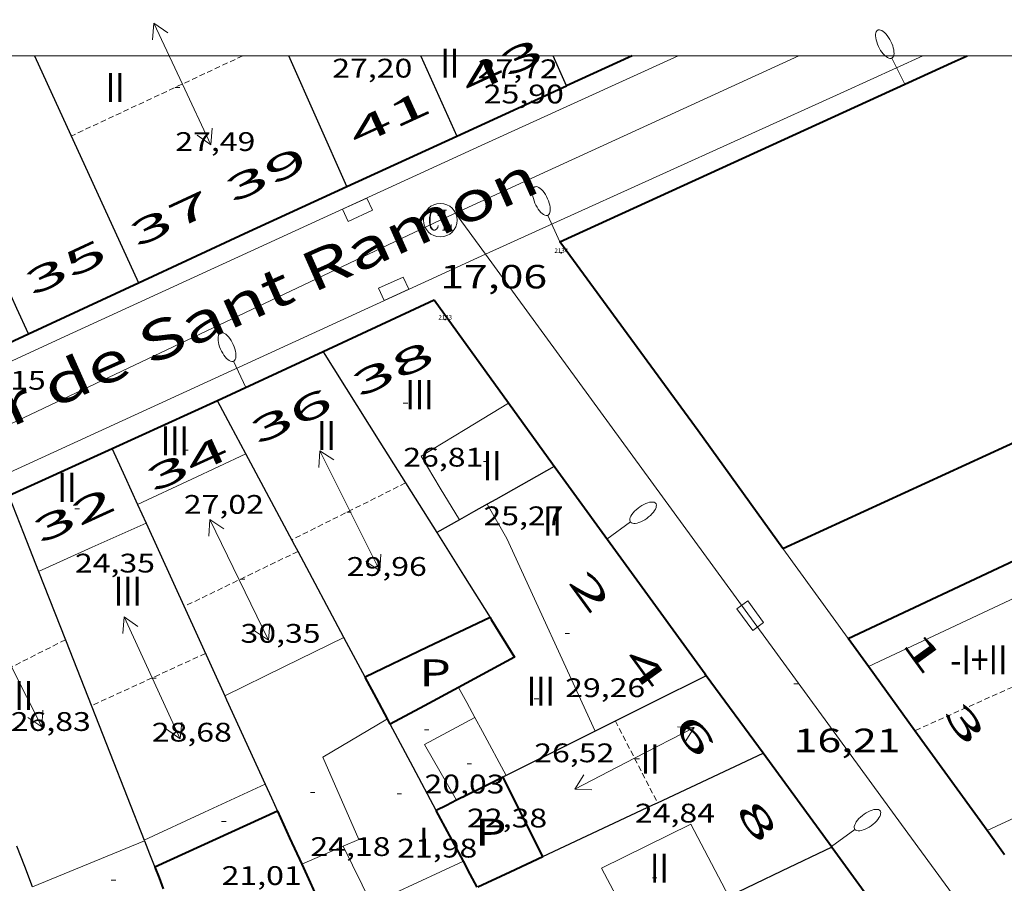
# Model space of a CAD drawing. Units: inches. Extents: x 453994 to 455000, y 4598498 to 4599002.
# Drawn here: x 454086 to 454130, y 4598963 to 4599002 of the extents above; entities that cross this region are included whole.
import ezdxf
from ezdxf.enums import TextEntityAlignment as Align

# ---------------------------------------------------------------- set-up
doc = ezdxf.new("R2010")
doc.units = ezdxf.units.IN
doc.header["$MEASUREMENT"] = 0
doc.linetypes.add('DGN Style 1', pattern=[6.2800894, 0.0104494, -6.26964])
doc.linetypes.add('TRAZOS2', pattern=[0.375, 0.25, -0.125])
for name, color, linetype, lineweight in [('CARENER', 7, 'Continuous', 0), ('COTA ALTIMETRICA', 7, 'Continuous', 0), ('COTA EDIFICI', 7, 'Continuous', 0), ('EIX VIA URBANA PAVIMENTADA', 7, 'Continuous', 0), ('EMBORNAL', 7, 'Continuous', 0), ('FACANA EXTERIOR', 7, 'Continuous', 0), ('FACANA INTERIOR', 7, 'Continuous', 0), ('FANAL', 7, 'Continuous', 0), ('LINIA VOLUMETRICA', 7, 'Continuous', 0), ('MARC FULL', 7, 'Continuous', 0), ('MITGERES', 7, 'Continuous', 0), ('MUR', 7, 'Continuous', 0), ('PATI INTERIOR', 7, 'Continuous', 0), ('REGISTRE CLAVEGUERAM', 7, 'Continuous', 0), ('TEXT DE CARRER', 7, 'Continuous', 0), ('TEXT DE NUMERO DE PLANTES', 7, 'Continuous', 0), ('TEXT DE NUMERO DE POLICIA', 7, 'Continuous', 0), ('VORERA', 7, 'Continuous', 0)]:
    doc.layers.add(name, color=color, linetype=linetype, lineweight=lineweight)
for name, color, linetype in [('Identificador', 7, 'Continuous'), ('PLAQUES_CARRER', 7, 'Continuous'), ('Punt', 7, 'Continuous')]:
    doc.layers.add(name, color=color, linetype=linetype)
doc.styles.get("Standard").update_dxf_attribs({"font": 'txt.shx'})
doc.styles.add('Style-Arial', font='ARIAL.TTF')

# ---------------------------------------------------------------- blocks, each defined once
blk = doc.blocks.new('COTA')
at = {"color": 0, "linetype": 'ByBlock', "lineweight": -2}
blk.add_line((0, 0), (0.2, 0), dxfattribs=at)
blk = doc.blocks.new('FANALP')
at = {"color": 0, "linetype": 'ByBlock', "lineweight": -2, "flags": 128}
for points in [[(1.3, 0), (0, 0)], [(2.7, 0), (2.692, 0.046), (2.668, 0.09), (2.63, 0.132), (2.576, 0.17), (2.51, 0.206), (2.432, 0.236), (2.344, 0.262), (2.248, 0.28), (2.146, 0.294), (2.04, 0.3), (1.936, 0.298), (1.83, 0.292), (1.73, 0.278), (1.636, 0.256), (1.55, 0.23), (1.474, 0.198), (1.41, 0.162), (1.36, 0.122), (1.326, 0.08), (1.304, 0.036), (1.3, -0.01), (1.312, -0.056), (1.34, -0.1), (1.382, -0.14), (1.438, -0.18), (1.508, -0.214), (1.588, -0.242), (1.678, -0.266), (1.776, -0.284), (1.878, -0.296), (1.982, -0.3), (2.088, -0.298), (2.192, -0.288), (2.292, -0.272), (2.384, -0.252), (2.468, -0.224), (2.54, -0.19), (2.602, -0.154), (2.648, -0.112), (2.68, -0.07), (2.698, -0.024), (2.7, 0)]]:
    blk.add_lwpolyline(points, dxfattribs=at)
blk = doc.blocks.new('SENTIT')
at = {"color": 0, "linetype": 'ByBlock', "lineweight": -2}
blk.add_line((0, 0), (3, 0), dxfattribs=at)
at = {"color": 0, "linetype": 'ByBlock', "lineweight": -2, "flags": 128}
blk.add_lwpolyline([(2.35, 0.376), (3, 0), (2.35, -0.374)], dxfattribs=at)
blk = doc.blocks.new('EMBORN')
at = {"color": 0, "linetype": 'ByBlock', "lineweight": -2, "flags": 128}
blk.add_lwpolyline([(0, 0), (1.2, 0), (1.2, 0.6), (0, 0.6)], close=True, dxfattribs=at)
blk = doc.blocks.new('RCLAVC')
at = {"color": 0, "linetype": 'ByBlock', "lineweight": -2, "flags": 128}
for points in [[(-0.158, 0.43), (-0.122, 0.26), (-0.122, 0.6), (-0.158, 0.43), (-0.228, 0.544), (-0.332, 0.6), (-0.402, 0.6), (-0.508, 0.544), (-0.578, 0.43), (-0.612, 0.316), (-0.648, 0.146), (-0.648, -0.146), (-0.612, -0.316), (-0.578, -0.43), (-0.508, -0.544), (-0.402, -0.6), (-0.332, -0.6), (-0.228, -0.544), (-0.158, -0.43), (-0.122, -0.316)], [(-0.402, 0.6), (-0.472, 0.544), (-0.542, 0.43), (-0.578, 0.316), (-0.612, 0.146), (-0.612, -0.146), (-0.578, -0.316), (-0.542, -0.43), (-0.472, -0.544), (-0.402, -0.6)], [(0.122, 0.6), (0.368, 0.6)], [(0.226, 0.6), (0.226, -0.6)], [(0.262, 0.6), (0.262, -0.6)], [(0.122, -0.6), (0.648, -0.6), (0.648, -0.26), (0.612, -0.6)]]:
    blk.add_lwpolyline(points, dxfattribs=at)
at = {"color": 0, "linetype": 'ByBlock', "lineweight": -2}
blk.add_circle((-0.001401012718677521, -0.0007607361078262329), 1, dxfattribs=at)
blk = doc.blocks.new('BLOC_PLAQUES')
at = {"layer": 'Punt', "color": 2}
blk.add_point((0, 0), dxfattribs=at)
at = {"layer": 'Identificador', "color": 2}
blk.add_attdef('IDENTIFICADOR', text='', height=0.2, dxfattribs=at).set_placement((0, 0), align=Align.CENTER)

msp = doc.modelspace()

# ---------------------------------------------------------------- linework, layer by layer
at = {"layer": 'CARENER', "color": 1, "linetype": 'TRAZOS2', "lineweight": 20}
for points, elevation in [([(454096.3452208837, 4599000), (454088.6837714207, 4598996.417339947)], 27.36988264807287), ([(454147.5157326862, 4598979.290867011), (454126.3647180952, 4598969.850052955)], 28.52104421895547), ([(454098.8144184668, 4598977.863124004), (454093.726619771, 4598975.400269102)], 30.45703754640241), ([(454098.8146463473, 4598977.863234314), (454098.8144184668, 4598977.863124004)], 30.45704722053779), ([(454088.4231812603, 4598973.912095524), (454083.6295744645, 4598971.492339652)], 26.88603215740427), ([(454088.4236002584, 4598973.91230703), (454088.4231812603, 4598973.912095524)], 26.88604168402526), ([(454112.993610816, 4598970.283114979), (454114.8713393804, 4598966.631574692)], 24.87503856624244), ([(454126.3647180952, 4598969.850052955), (454126.3646282605, 4598969.850012857)], 28.57604407062624), ([(454114.8713393804, 4598966.631574692), (454114.871586018, 4598966.631095067)], 24.7970486891769)]:
    msp.add_lwpolyline(points, dxfattribs=dict(at, elevation=elevation))
at = {"layer": 'CARENER', "color": 1, "linetype": 'TRAZOS2', "lineweight": 20, "extrusion": (-0.008974546484211072, -0.004488954753752081, 0.9999496521328569), "elevation": -24690.00776630711}
msp.add_lwpolyline([(454085.5997282799, 4598916.424834891), (454080.5193941562, 4598913.883843897)], dxfattribs=at)
at = {"layer": 'CARENER', "color": 1, "linetype": 'TRAZOS2', "lineweight": 20, "extrusion": (-0.0451508202882858, -0.02068522891701548, 0.9987660009891934), "elevation": -115604.7904737615}
msp.add_lwpolyline([(-3991943.398049486, 2325463.580638114), (-3991943.398049488, 2325457.962835265)], dxfattribs=at)
at = {"layer": 'EIX VIA URBANA PAVIMENTADA', "color": 1, "linetype": 'Continuous', "lineweight": 20}
for points in [[(454055.8899408131, 4599000, 18.40492997572741), (454068.5545799851, 4598975.300459936, 17.4040269831616), (454105.1717684671, 4598992.659209015, 17.060026449824), (454121.1820460253, 4599000, 16.74312129913968)], [(454105.8507718796, 4598992.970204346, 17.0470264296688), (454107.1893259173, 4598991.135096451, 16.96217768008578)], [(454107.1893259173, 4598991.135096451, 16.96217768008578), (454125.7755955096, 4598965.654010815, 15.7840244715136), (454142.9944436629, 4598942.122843683, 13.7760213583104), (454176.865141109, 4598895.326514134, 9.448014648179202)]]:
    msp.add_polyline3d(points, dxfattribs=at)
at = {"layer": 'FACANA EXTERIOR', "color": 1, "linetype": 'Continuous', "lineweight": 40}
for points, elevation in [([(454120.4776809328, 4598977.995070152), (454147.7168180217, 4598990.496882857), (454168.537460571, 4599000)], 21.72903368854895), ([(454123.3836549122, 4598973.972041865), (454134.2857106929, 4598979.09596709), (454139.9164744146, 4598981.74234259)], 26.61704126698896), ([(454126.3647180952, 4598969.850052955), (454124.2953796728, 4598972.711377759)], 16.03919551445708), ([(454129.5938259636, 4598965.385086596), (454126.3647180952, 4598969.850052955)], 15.75991257675642), ([(454130.3698299817, 4598964.312086877), (454129.5938259636, 4598965.385086596)], 15.69279661449585)]:
    msp.add_lwpolyline(points, dxfattribs=dict(at, elevation=elevation))
at = {"layer": 'FACANA EXTERIOR', "color": 1, "linetype": 'Continuous', "lineweight": 40, "elevation": 16.21817092725778, "flags": 128}
msp.add_lwpolyline([(454124.2953796728, 4598972.711377759), (454123.3836549153, 4598973.972041861)], dxfattribs=at)
at = {"layer": 'FACANA EXTERIOR', "color": 1, "linetype": 'Continuous', "lineweight": 40}
for points in [[(454120.4776809335, 4598977.995070147, 16.4990255800496), (454116.6867148754, 4598983.243107046, 16.76302598935521), (454110.5167694091, 4598991.691166959, 17.14102657540641), (454128.1728579912, 4598999.758045501, 16.7580259816032), (454128.7003577127, 4599000, 16.7448099530848)], [(454113.7346103757, 4599000, 16.94477502727887), (454110.8128227228, 4598998.657175513, 17.0140263785056)], [(454105.9037980402, 4598996.407209272, 17.1220265459488), (454110.8128227228, 4598998.657175513, 17.0140263785056)], [(454100.9937733558, 4598994.157243039, 17.19902666532961), (454105.9037980402, 4598996.407209272, 17.1220265459488), (454105.9037980381, 4598996.407209275, 17.1220265459488)], [(454105.9037980381, 4598996.407209275, 17.1220265459488), (454105.9037980402, 4598996.407209272, 17.1220265459488)], [(454091.6897263579, 4598989.864306978, 17.3090268358736), (454096.4297504068, 4598992.065274426, 17.2580267568032), (454100.9937733558, 4598994.157243039, 17.19902666532961), (454100.9937733551, 4598994.157243042, 17.19902666532961)], [(454100.9937733551, 4598994.157243042, 17.19902666532961), (454100.9937733558, 4598994.157243039, 17.19902666532961)], [(454086.7787014368, 4598987.583340703, 17.35302690409121), (454091.6897263579, 4598989.864306978, 17.3090268358736), (454091.6897263576, 4598989.864306982, 17.3090268358736)], [(454091.6897263576, 4598989.864306982, 17.3090268358736), (454091.6897263579, 4598989.864306978, 17.3090268358736)], [(454104.9007409519, 4598989.088205536, 17.17302662501921), (454099.9397157636, 4598986.782239602, 17.2760267847104)], [(454108.2223072386, 4598984.475928448, 16.95099949896261), (454104.9007409519, 4598989.088205536, 17.17302662501921)], [(454077.4326542599, 4598983.275404938, 17.4620270730848), (454082.0606774979, 4598985.392373105, 17.40002697696001), (454082.0616774994, 4598985.392373097, 17.40002697696001), (454086.7787014368, 4598987.583340703, 17.35302690409121), (454086.7787014362, 4598987.583340704, 17.35302690409121)], [(454086.7787014362, 4598987.583340704, 17.35302690409121), (454086.7787014368, 4598987.583340703, 17.35302690409121)], [(454099.9397157626, 4598986.782239605, 17.27602678472045), (454095.2126917652, 4598984.585272062, 17.32402685912961), (454090.5116682547, 4598982.447304416, 17.36402692114561)], [(454099.9397157636, 4598986.782239602, 17.2760267847104), (454099.9397157626, 4598986.782239605, 17.27602678472045)], [(454117.0513227641, 4598972.308932733, 16.36418949334554), (454117.0036328979, 4598972.374087791, 16.36802537694721), (454110.1816934999, 4598981.755154097, 16.820026077728), (454108.2223072386, 4598984.475928448, 16.95099949896261)], [(454090.5116682542, 4598982.447304419, 17.36402692115067), (454085.574643559, 4598980.201338394, 17.4070269878128), (454081.0626209481, 4598978.143369442, 17.4410270405264)], [(454090.5116682547, 4598982.447304416, 17.36402692114561), (454090.5116682542, 4598982.447304419, 17.36402692115067)], [(454119.5896101007, 4598968.841062696, 16.16002505468332), (454117.0513227641, 4598972.308932733, 16.36418949334554)], [(454122.6564087388, 4598964.652948792, 15.94749211762113), (454119.5896101007, 4598968.841062696, 16.160025054464)], [(454119.5896101007, 4598968.841062696, 16.160025054464), (454119.5896101004, 4598968.841062692, 16.160025054464)], [(454119.5896101004, 4598968.841062692, 16.160025054464), (454119.5896100985, 4598968.841062695, 16.16002505462017)], [(454119.5896100985, 4598968.841062695, 16.16002505462017), (454119.5896101007, 4598968.841062696, 16.16002505468332)], [(454125.8195549466, 4598960.299002178, 15.67402430102817), (454122.6775828913, 4598964.624032723, 15.9460247226784), (454122.6564087388, 4598964.652948792, 15.94749211762113)]]:
    msp.add_polyline3d(points, dxfattribs=at)
at = {"layer": 'FACANA INTERIOR', "color": 204, "linetype": 'Continuous', "lineweight": 40, "extrusion": (-0.431219698583149, 0.9022469570765302, 1.285157888629452e-13), "elevation": 3953591.063154235, "flags": 128}
msp.add_lwpolyline([(-2392885.58778536, 28.36304346589633), (-2392882.496597947, 28.28204334031393), (-2392879.405410532, 28.20204321628193)], dxfattribs=at)
at = {"layer": 'FACANA INTERIOR', "color": 204, "linetype": 'Continuous', "lineweight": 40, "extrusion": (-0.4234495914001141, -0.4234431677723152, 0.8008659857991369), "elevation": -2139672.435570195, "flags": 128}
msp.add_lwpolyline([(-2930891.064827142, 2861541.075726988), (-2930892.075284297, 2861541.459801145), (-2930893.087155668, 2861541.843875304)], dxfattribs=at)
at = {"layer": 'FACANA INTERIOR', "color": 204, "linetype": 'Continuous', "lineweight": 40, "extrusion": (-6.667887336567548e-07, -0.08474863814374141, 0.9964023626689856), "elevation": -389729.6389140923, "flags": 128}
msp.add_lwpolyline([(454069.800622658, 4582432.231982798), (454068.2776205274, 4582431.406009545), (454066.7536183953, 4582430.580036293)], dxfattribs=at)
at = {"layer": 'FACANA INTERIOR', "color": 204, "linetype": 'Continuous', "lineweight": 40, "extrusion": (-0.4226969076884046, -0.4226905697395993, 0.8016607801831604), "elevation": -2135869.444073888, "flags": 128}
msp.add_lwpolyline([(-2930890.493572654, 2864380.990976208), (-2930890.622973392, 2864381.039489179), (-2930890.750959914, 2864381.088002147)], dxfattribs=at)
at = {"layer": 'FACANA INTERIOR', "color": 204, "linetype": 'Continuous', "lineweight": 40, "extrusion": (-4.770970631199657e-06, -0.6432268131288487, 0.7656756929988983), "elevation": -2958163.608222248, "flags": 128}
msp.add_lwpolyline([(454073.863902442, 3521335.495462321), (454072.8239007411, 3521334.817628832), (454071.7848990421, 3521334.139795341)], dxfattribs=at)
at = {"layer": 'FACANA INTERIOR', "color": 204, "linetype": 'Continuous', "lineweight": 40, "extrusion": (-2.438047190915162e-07, -0.0321322992590652, 0.9994836243502274), "elevation": -147752.2956064528, "flags": 128}
msp.add_lwpolyline([(454074.8537770974, 4596593.625609638), (454073.9667757221, 4596595.399528394), (454073.0807743484, 4596597.173447154)], dxfattribs=at)
at = {"layer": 'FACANA INTERIOR', "color": 204, "linetype": 'Continuous', "lineweight": 40, "extrusion": (-0.5445263079869881, 0.5930834824186525, 0.5930793225127848), "elevation": 2480311.98593639, "flags": 128}
msp.add_lwpolyline([(-3444825.97559512, -1827001.284407183), (-3444825.490474586, -1827001.52039017), (-3444825.004677736, -1827001.755131141)], dxfattribs=at)
at = {"layer": 'FACANA INTERIOR', "color": 204, "linetype": 'Continuous', "lineweight": 40, "extrusion": (-0.3817233243725613, 0.8417658493014831, 0.381729693080998), "elevation": 3697920.997137815, "flags": 128}
msp.add_lwpolyline([(-2312925.357968724, -1527236.737581722), (-2312922.346226288, -1527236.72568047), (-2312919.333573125, -1527236.714861151)], dxfattribs=at)
at = {"layer": 'FACANA INTERIOR', "color": 204, "linetype": 'Continuous', "lineweight": 40, "extrusion": (-0.4687157708472816, 3.577454701363915e-06, 0.8833490398173537), "elevation": -212807.5945594242, "flags": 128}
msp.add_lwpolyline([(-4598969.71497367, 401105.9133077167), (-4598968.532971861, 401106.5234865526), (-4598967.351970053, 401107.1336653885)], dxfattribs=at)
at = {"layer": 'FACANA INTERIOR', "color": 204, "linetype": 'Continuous', "lineweight": 40, "extrusion": (0.8552975271244304, 0.3663751027136994, 0.3663815282002634), "elevation": 2073350.312887467, "flags": 128}
msp.add_lwpolyline([(4048632.166493372, -816381.4159362074), (4048633.44395685, -816381.1160855744), (4048634.722339541, -816380.8173096745)], dxfattribs=at)
at = {"layer": 'FACANA INTERIOR', "color": 204, "linetype": 'Continuous', "lineweight": 40, "extrusion": (-0.8874200775286749, -0.3259457560190883, 0.3259524047037323), "elevation": -1901982.187836955, "flags": 128}
msp.add_lwpolyline([(-4160417.547475575, 655792.8768095475), (-4160415.426678526, 655793.3729038814), (-4160413.304942793, 655793.8679404445)], dxfattribs=at)
at = {"layer": 'FACANA INTERIOR', "color": 204, "linetype": 'Continuous', "lineweight": 40, "extrusion": (0.8552943764123829, 0.3663787570013892, 0.3663852290901891), "elevation": 2073365.688152926, "flags": 128}
msp.add_lwpolyline([(4048619.835246262, -816397.3039429727), (4048620.492689171, -816397.1491811128), (4048621.151051295, -816396.9954939884)], dxfattribs=at)
at = {"layer": 'FACANA INTERIOR', "color": 204, "linetype": 'Continuous', "lineweight": 40, "extrusion": (0.001464788014046365, -0.004593808478648457, 0.9999883755923042), "elevation": -20445.43152855455, "flags": 128}
msp.add_lwpolyline([(454106.3317067715, 4598917.47366272), (454107.7847111674, 4598918.154659938), (454109.2377155636, 4598918.835657153)], dxfattribs=at)
at = {"layer": 'FACANA INTERIOR', "color": 204, "linetype": 'Continuous', "lineweight": 40, "extrusion": (0.9305904313998965, 0.3660620834987895, 3.38821549030467e-06), "elevation": 2106080.312254845, "flags": 128}
msp.add_lwpolyline([(4113525.646701426, 15.48418113229359), (4113525.127673647, 15.40818101446274), (4113524.608645868, 15.33218089664383)], dxfattribs=at)
at = {"layer": 'FACANA INTERIOR', "color": 204, "linetype": 'Continuous', "lineweight": 40}
msp.add_polyline3d([(454107.3936372257, 4598974.908164636, 28.07404352592961), (454107.4486366508, 4598974.821164085, 28.15304364841121), (454108.4896255025, 4598973.139153578, 27.47304259413921), (454105.9846113529, 4598971.786170486, 27.3580424158432)], dxfattribs=at)
at = {"layer": 'LINIA VOLUMETRICA', "color": 1, "linetype": 'Continuous', "lineweight": 20, "flags": 128}
for points, elevation in [([(454104.3311867472, 4599000), (454104.3048227324, 4598999.988226956)], 28.15385826469613), ([(454108.2223072386, 4598984.475928448), (454106.2836991863, 4598983.301186072), (454104.3146870823, 4598982.108199162)], 27.92002454121789), ([(454124.2953796728, 4598972.711377759), (454124.2946467582, 4598972.711032994)], 27.27903372886107)]:
    msp.add_lwpolyline(points, dxfattribs=dict(at, elevation=elevation))
at = {"layer": 'LINIA VOLUMETRICA', "color": 1, "linetype": 'Continuous', "lineweight": 20}
for points, elevation in [([(454108.2227111089, 4598984.476173182), (454108.2223072386, 4598984.475928448)], 27.92004328704206), ([(454145.7627566619, 4598982.808885761), (454134.9917015232, 4598977.742959632), (454124.2953796728, 4598972.711377759)], 27.02904190681875)]:
    msp.add_lwpolyline(points, dxfattribs=dict(at, elevation=elevation))
at = {"layer": 'LINIA VOLUMETRICA', "color": 1, "linetype": 'Continuous', "lineweight": 20, "extrusion": (-2.056586300104196e-07, -0.02651586291995034, 0.9996483926929348), "elevation": -121917.0117696489, "flags": 128}
msp.add_lwpolyline([(454060.8176790163, 4597369.479050433), (454058.3956754517, 4597368.347650463), (454055.9756718906, 4597367.216250491)], dxfattribs=at)
at = {"layer": 'LINIA VOLUMETRICA', "color": 1, "linetype": 'Continuous', "lineweight": 20, "extrusion": (-0.6418927505718431, -0.4194656602872624, 0.6418895984537254), "elevation": -2220584.106564458, "flags": 128}
msp.add_lwpolyline([(-3601434.702902103, 1858896.704406453), (-3601436.35844469, 1858896.793087159), (-3601438.013440234, 1858896.883071993)], dxfattribs=at)
at = {"layer": 'LINIA VOLUMETRICA', "color": 1, "linetype": 'Continuous', "lineweight": 20, "extrusion": (-0.1955776760542291, -0.1036839804819234, 0.975191778482905), "elevation": -565625.2130591212, "flags": 128}
msp.add_lwpolyline([(-3850594.870391686, 2491950.523472324), (-3850593.103712952, 2491950.586717334), (-3850583.657148873, 2491950.031064754)], dxfattribs=at)
at = {"layer": 'LINIA VOLUMETRICA', "color": 1, "linetype": 'Continuous', "lineweight": 20, "extrusion": (0.2363766150754201, -0.5586371232840414, 0.7950161384113014), "elevation": -2461802.283629289, "flags": 128}
msp.add_lwpolyline([(2210335.79008521, 3226569.970666913), (2210333.156961903, 3226569.899778523), (2210330.524369854, 3226569.827241566)], dxfattribs=at)
at = {"layer": 'LINIA VOLUMETRICA', "color": 1, "linetype": 'Continuous', "lineweight": 20, "extrusion": (0.4014564818292028, -0.8232012945326063, 0.4014627278803851), "elevation": -3603568.011901162, "flags": 128}
msp.add_lwpolyline([(2424024.538170759, 1579611.426122181), (2424021.57622086, 1579611.402101408), (2424018.613372148, 1579611.379172488)], dxfattribs=at)
at = {"layer": 'LINIA VOLUMETRICA', "color": 1, "linetype": 'Continuous', "lineweight": 20, "extrusion": (0.009595973967356598, -0.009596117182755845, 0.9999079116691861), "elevation": -39747.47243734117, "flags": 128}
msp.add_lwpolyline([(454084.8134005025, 4598802.11105745), (454085.1804750151, 4598801.436022539), (454085.5465495648, 4598800.759987584)], dxfattribs=at)
at = {"layer": 'LINIA VOLUMETRICA', "color": 1, "linetype": 'Continuous', "lineweight": 20, "extrusion": (-0.1506035776452219, -0.08647174568259296, 0.984805158190728), "elevation": -466048.7913185672, "flags": 128}
msp.add_lwpolyline([(-3762196.916000342, 2642993.542242281), (-3762196.996324528, 2642990.951011134), (-3762194.12044455, 2642990.951011134)], dxfattribs=at)
at = {"layer": 'LINIA VOLUMETRICA', "color": 1, "linetype": 'Continuous', "lineweight": 20, "extrusion": (-0.8784594083368863, -0.4772807880046797, 0.02263000897127339), "elevation": -2593913.93639262, "flags": 128}
msp.add_lwpolyline([(-3824251.793582257, 58742.53215334498), (-3824251.091502855, 58742.52315102561), (-3824248.853260659, 58742.49514380979)], dxfattribs=at)
at = {"layer": 'LINIA VOLUMETRICA', "color": 1, "linetype": 'Continuous', "lineweight": 20, "extrusion": (-3.291630429115429e-07, -0.03355407550293107, 0.9994369034696664), "elevation": -154287.0073431025, "flags": 128}
msp.add_lwpolyline([(454052.2300066167, 4596383.169190913), (454049.5280052075, 4596381.917478134), (454046.8260037985, 4596380.665765353)], dxfattribs=at)
at = {"layer": 'LINIA VOLUMETRICA', "color": 1, "linetype": 'Continuous', "lineweight": 20, "extrusion": (-4.809254835916545e-08, -0.006795967986870106, 0.9999769071429195), "elevation": -31229.78481521513, "flags": 128}
msp.add_lwpolyline([(454091.9545387739, 4598858.895439671), (454089.4555270841, 4598857.86543325), (454086.9565153942, 4598856.835426828)], dxfattribs=at)
at = {"layer": 'LINIA VOLUMETRICA', "color": 1, "linetype": 'Continuous', "lineweight": 20, "extrusion": (-0.02333084079327723, -0.02333048674914558, 0.9994555319052102), "elevation": -117865.4666200587, "flags": 128}
msp.add_lwpolyline([(-2930888.451423747, 3571090.085034687), (-2930888.821948274, 3571089.145483871), (-2930889.193887016, 3571088.205933054)], dxfattribs=at)
at = {"layer": 'LINIA VOLUMETRICA', "color": 1, "linetype": 'Continuous', "lineweight": 20, "extrusion": (-0.0008182752219971576, -0.03526403499566584, 0.999377695499297), "elevation": -162526.5785214326, "flags": 128}
msp.add_lwpolyline([(347291.8545477004, 4605394.365011581), (347293.1820400151, 4605391.813519114), (347297.2374873841, 4605393.826363171)], dxfattribs=at)
at = {"layer": 'LINIA VOLUMETRICA', "color": 1, "linetype": 'Continuous', "lineweight": 20}
for points in [[(454149.6827030625, 4598974.943843822, 26.8110415677744), (454141.2806580244, 4598970.724901032, 27.08804199723521), (454139.7356815785, 4598974.144918057, 28.16004365926401), (454137.8936719015, 4598973.245930639, 28.04004347321601), (454139.4886495783, 4598969.97791347, 27.06404196002561), (454129.5938259636, 4598965.385086596, 26.81004738229912)], [(454102.8105957412, 4598970.377192385, 25.520039566208), (454099.9255783391, 4598968.673211633, 25.40903939411361), (454101.527552878, 4598964.990193767, 25.2090390840336), (454100.8315495151, 4598964.689198582, 25.1860390483744)], [(454114.065538294, 4598960.506091683, 28.52904423136161), (454112.3765599783, 4598963.709109464, 28.57704430578081), (454116.3635810464, 4598965.671082254, 28.53704424376481), (454118.064559138, 4598962.436064333, 28.47104414143841)], [(454129.5938259636, 4598965.385086596, 26.81004738229912), (454129.5935993878, 4598965.384981427, 26.81004156622401)]]:
    msp.add_polyline3d(points, dxfattribs=at)
at = {"layer": 'MARC FULL', "color": 0, "linetype": 'Continuous'}
msp.add_lwpolyline([(455000, 4599000), (454000, 4599000)], dxfattribs=at)
msp.add_lwpolyline([(455000, 4599000), (454000, 4599000)], dxfattribs=at)
at = {"layer": 'MITGERES', "color": 1, "linetype": 'Continuous', "lineweight": 30, "flags": 128}
for points, elevation in [([(454087.0398256225, 4599000), (454087.6077875441, 4598998.762351745)], 25.61248396575861), ([(454104.299566276, 4599000), (454104.304822732, 4598999.988226956)], 24.96556349813937), ([(454105.9037980402, 4598996.407209272), (454105.9037980381, 4598996.407209275)], 25.11003893062298), ([(454086.7787014362, 4598987.583340704), (454086.2607091991, 4598988.712346385), (454085.7427169625, 4598989.841352066)], 31.35004860500339), ([(454091.6897263579, 4598989.864306978), (454091.6897263576, 4598989.864306982)], 25.61403971194563), ([(454099.9397157636, 4598986.782239602), (454102.4756890417, 4598982.742214098), (454105.0116623193, 4598978.702188593)], 17.2760267871559), ([(454090.5116682547, 4598982.447304416), (454091.0786597019, 4598981.20429819), (454091.6456511496, 4598979.96129196)], 17.36402692204472), ([(454098.8144184668, 4598977.863124004), (454098.6766480907, 4598978.121235759), (454096.4876758209, 4598982.223258727)], 26.56647342145498), ([(454088.4231812603, 4598973.912095524), (454090.4175648575, 4598968.839284038), (454091.9415378107, 4598964.963266467)], 24.2220516823328), ([(454117.0513227641, 4598972.308932733), (454114.6516196681, 4598971.111103682), (454112.0946060225, 4598969.835121104)], 27.24691229148415), ([(454119.5896101004, 4598968.841062692), (454119.5896101007, 4598968.841062696)], 16.16002505458891), ([(454122.6564087388, 4598964.652948792), (454120.4145713912, 4598963.571048261), (454118.0645591361, 4598962.436064333)], 26.99998789634506)]:
    msp.add_lwpolyline(points, dxfattribs=dict(at, elevation=elevation))
at = {"layer": 'MITGERES', "color": 1, "linetype": 'Continuous', "lineweight": 30}
for points, elevation in [([(454100.9937733551, 4598994.157243042), (454098.3974359471, 4599000)], 25.5070395458024), ([(454104.3048227296, 4598999.988226959), (454105.1038103802, 4598998.197218119), (454105.9037980402, 4598996.407209272)], 24.96603870735271), ([(454110.8128227238, 4598998.657175516), (454110.2091729442, 4599000)], 27.91404327786564), ([(454087.6077875434, 4598998.762351749), (454089.6487569502, 4598994.313329365), (454091.6897263579, 4598989.864306978)], 25.61303971039523), ([(454100.9937733551, 4598994.157243042), (454100.9937733558, 4598994.157243039)], 25.5070395458024), ([(454100.9937733558, 4598994.157243039), (454100.9937733551, 4598994.157243042)], 25.5070395458024), ([(454086.7787014362, 4598987.583340704), (454086.7787014368, 4598987.583340703)], 31.35004860500339), ([(454086.7787014368, 4598987.583340703), (454086.7787014362, 4598987.583340704)], 31.35004860500339), ([(454099.9397157626, 4598986.782239605), (454099.9397157636, 4598986.782239602)], 17.27602678461506), ([(454090.5116682542, 4598982.447304419), (454090.5116682547, 4598982.447304416)], 17.36402692114562), ([(454100.865620368, 4598974.020212792), (454098.8144184668, 4598977.863124004)], 25.62003972113598), ([(454087.2216215816, 4598976.96832089), (454088.4231812603, 4598973.912095524)], 24.70403830206487), ([(454117.051632479, 4598972.30908733), (454117.0513227641, 4598972.308932733)], 27.24704224220477), ([(454114.8713393804, 4598966.631574692), (454119.5896100985, 4598968.841062695)], 16.15810706493264), ([(454119.5896100985, 4598968.841062695), (454119.5896101004, 4598968.841062692)], 16.16002505458891), ([(454109.7485598719, 4598964.232130218), (454114.6695849912, 4598966.537096455), (454114.8713393804, 4598966.631574692)], 16.15502504608594), ([(454122.6565830766, 4598964.653032927), (454122.6564087388, 4598964.652948792)], 27.00004186155275)]:
    msp.add_lwpolyline(points, dxfattribs=dict(at, elevation=elevation))
at = {"layer": 'MITGERES', "color": 1, "linetype": 'Continuous', "lineweight": 30, "extrusion": (0.5381279809616895, 0.08071502221900961, 0.8389894881905735), "elevation": 615592.1681153491, "flags": 128}
msp.add_lwpolyline([(4480748.411667343, -949094.8659796423), (4480749.748909153, -949094.2999558965), (4480750.939985944, -949093.7945775518)], dxfattribs=at)
at = {"layer": 'MITGERES', "color": 1, "linetype": 'Continuous', "lineweight": 30, "extrusion": (0.1530991696611253, -0.5152051264400577, 0.8432818757325204), "elevation": -2299871.380939234, "flags": 128}
msp.add_lwpolyline([(1745320.635791766, 3608503.267147367), (1745317.715644707, 3608502.483848894), (1745317.288225938, 3608502.368493775)], dxfattribs=at)
at = {"layer": 'MITGERES', "color": 1, "linetype": 'Continuous', "lineweight": 30, "extrusion": (0.930785581231031, 0.3655561320807827, 0.002629842305004244), "elevation": 2103842.135542342, "flags": 128}
msp.add_lwpolyline([(4114684.940571532, -5507.629057695501), (4114683.141891518, -5507.820058652114), (4114681.310901105, -5508.088059994383)], dxfattribs=at)
at = {"layer": 'MITGERES', "color": 1, "linetype": 'Continuous', "lineweight": 30, "extrusion": (1.828416367462111e-06, 0.2348678633865267, 0.9720273076127568), "elevation": 1080170.890032347, "flags": 128}
msp.add_lwpolyline([(-454055.8431648283, -4470333.326157294), (-454056.0331652055, -4470332.896127593), (-454056.2241655842, -4470332.466097894)], dxfattribs=at)
at = {"layer": 'MITGERES', "color": 1, "linetype": 'Continuous', "lineweight": 30, "extrusion": (-0.1025325270075834, -0.1025309751160089, 0.9894313922891267), "elevation": -518071.4112386325, "flags": 128}
msp.add_lwpolyline([(-2930894.634098536, 3535291.898208472), (-2930894.827138999, 3535291.20856076), (-2930895.018765248, 3535290.518913044)], dxfattribs=at)
at = {"layer": 'MITGERES', "color": 1, "linetype": 'Continuous', "lineweight": 30, "extrusion": (-0.1237837752586112, -0.06362228321146961, 0.9902675305500455), "elevation": -348781.4406878289, "flags": 128}
msp.add_lwpolyline([(-3882739.424948389, 2481835.755215351), (-3882739.403265154, 2481835.166036333), (-3882739.38158192, 2481834.576857315)], dxfattribs=at)
at = {"layer": 'MITGERES', "color": 1, "linetype": 'Continuous', "lineweight": 30, "extrusion": (0.7614056308309055, 0.4583973395690593, 0.4584030370918147), "elevation": 2453916.349589664, "flags": 128}
msp.add_lwpolyline([(3705828.0502623, -1265678.306257671), (3705823.835027984, -1265677.254210062), (3705819.620650385, -1265676.203287637)], dxfattribs=at)
at = {"layer": 'MITGERES', "color": 1, "linetype": 'Continuous', "lineweight": 30, "extrusion": (0.8469208633696677, 0.5317189588310682, 2.963378637401905e-06), "elevation": 2829955.175824493, "flags": 128}
msp.add_lwpolyline([(3653514.76909126, 16.23780946432536), (3653512.529201633, 17.96281213877295), (3653510.289312001, 19.68781481319668)], dxfattribs=at)
at = {"layer": 'MITGERES', "color": 1, "linetype": 'Continuous', "lineweight": 30, "extrusion": (0.7688731532961084, 0.2677734259135207, 0.5806302321745187), "elevation": 1580643.869313293, "flags": 128}
msp.add_lwpolyline([(4193768.931168651, -1127218.370366589), (4193770.669483405, -1127217.901174873), (4193770.922707112, -1127217.832392843)], dxfattribs=at)
at = {"layer": 'MITGERES', "color": 1, "linetype": 'Continuous', "lineweight": 30, "extrusion": (-0.3704653007194741, 0.05529179799096618, 0.9271991576990113), "elevation": 86077.33138706243, "flags": 128}
msp.add_lwpolyline([(-4615620.624301795, -213020.4419548056), (-4615620.46287944, -213020.329825673), (-4615616.991715436, -213017.8976913891)], dxfattribs=at)
at = {"layer": 'MITGERES', "color": 1, "linetype": 'Continuous', "lineweight": 30, "extrusion": (0.1565311550851265, -0.1565335217533114, 0.975189855389822), "elevation": -648787.6830133826, "flags": 128}
msp.add_lwpolyline([(3573038.812678924, 2858176.072115795), (3573039.448368965, 2858178.213329154), (3573040.082644788, 2858180.354542509)], dxfattribs=at)
at = {"layer": 'MITGERES', "color": 1, "linetype": 'Continuous', "lineweight": 30, "extrusion": (-4.955705558091167e-06, -0.6435176665668592, 0.7654312593510836), "elevation": -2959501.323715966, "flags": 128}
msp.add_lwpolyline([(454076.6780973203, 3520214.144734127), (454075.685095837, 3520213.496732264), (454072.7040913841, 3520211.552726677)], dxfattribs=at)
at = {"layer": 'MITGERES', "color": 1, "linetype": 'Continuous', "lineweight": 30, "extrusion": (-0.4975376316285344, 0.311894531054829, 0.8094307299649286), "elevation": 1208476.06329326, "flags": 128}
msp.add_lwpolyline([(-4137823.236248512, -1665750.266887835), (-4137823.166973199, -1665750.31967945), (-4137823.097381734, -1665750.370768111)], dxfattribs=at)
at = {"layer": 'MITGERES', "color": 1, "linetype": 'Continuous', "lineweight": 30, "extrusion": (1.806282444893243e-06, 0.2350051680609568, 0.9719941208574149), "elevation": 1080802.343517389, "flags": 128}
msp.add_lwpolyline([(-454061.9972474428, -4470167.798062039), (-454062.2752479338, -4470167.172542912), (-454062.5522484232, -4470166.547023783)], dxfattribs=at)
at = {"layer": 'MITGERES', "color": 1, "linetype": 'Continuous', "lineweight": 30, "extrusion": (-0.6570440545809818, -0.3695807160387575, 0.6570412503580451), "elevation": -1998032.186790531, "flags": 128}
msp.add_lwpolyline([(-3785741.796314808, 1741466.237808419), (-3785741.779428007, 1741466.233828866), (-3785741.762050942, 1741466.23117583)], dxfattribs=at)
at = {"layer": 'MITGERES', "color": 1, "linetype": 'Continuous', "lineweight": 30, "extrusion": (-1.23047073264093e-06, -0.1559625915300868, 0.9877629624771853), "elevation": -717244.5208260942, "flags": 128}
msp.add_lwpolyline([(454055.6708756109, 4542694.320312992), (454055.9018761468, 4542693.724015231), (454056.1338766844, 4542693.127717471)], dxfattribs=at)
at = {"layer": 'MITGERES', "color": 1, "linetype": 'Continuous', "lineweight": 30, "extrusion": (-0.7025810757551912, -0.1129646388495057, 0.7025801181077351), "elevation": -838538.4144450952, "flags": 128}
msp.add_lwpolyline([(-4468560.616137461, 827933.453559408), (-4468561.568346456, 827933.1654776506), (-4468562.520396698, 827932.8788011709)], dxfattribs=at)
at = {"layer": 'MUR', "color": 1, "linetype": 'Continuous', "lineweight": 20, "extrusion": (0.02381385735111903, -0.03296788697046318, 0.9991726670734961), "elevation": -140787.7410700113, "flags": 128}
msp.add_lwpolyline([(3061060.727049279, 3459317.227524419), (3061060.727049279, 3459322.194439509)], dxfattribs=at)
at = {"layer": 'VORERA', "color": 1, "linetype": 'Continuous', "lineweight": 0, "elevation": 16.97597514977679}
msp.add_lwpolyline([(454107.0018557359, 4598995.990068352), (454115.7900893465, 4599000)], dxfattribs=at)
at = {"layer": 'VORERA', "color": 1, "linetype": 'Continuous', "lineweight": 0}
for points in [[(454126.7205858633, 4599000, 16.66885645209889), (454123.1938399225, 4598998.394081164, 16.7560259785024), (454110.3757759738, 4598992.585169415, 17.040026418816), (454107.1893259173, 4598991.135096451, 17.06099673177414)], [(454072.8446105521, 4598978.452432273, 17.4630270746352), (454078.5536394419, 4598981.093393048, 17.4040269831616), (454077.8756498783, 4598982.60740054, 17.3710269319984), (454088.3947029634, 4598987.454328242, 17.2390267273456), (454107.0017965784, 4598995.990200294, 16.9760263195904)], [(454107.1893259173, 4598991.135096451, 17.06099673177414), (454104.2977455636, 4598989.819211244, 17.08002648083201)], [(454073.5225904265, 4598975.661422801, 17.3660269242464), (454076.8946076881, 4598977.247399675, 17.3320268715328), (454090.2516748777, 4598983.373307824, 17.2170266932368), (454104.2977455636, 4598989.819211244, 17.08002648083201)]]:
    msp.add_polyline3d(points, dxfattribs=at)

# ---------------------------------------------------------------- block references
at = {"layer": 'CARENER', "color": 1, "linetype": 'Continuous', "lineweight": 20, "zscale": 1.0000015504}
for p, xscale, yscale, rotation in [((454093.6487967345, 4598998.739305873, 27.47804260189121), 1.000001550400001, 1.000001550399986, 115.0592366524269), ((454093.6487967345, 4598998.739305873, 27.47804260189121), 1.000001550400001, 1.000001550399986, 295.0592366524269), ((454092.3055933928, 4598972.214274939, 28.6780444623712), 1.000003698950078, 1.000003698950081, 114.6143378957904), ((454086.0205873287, 4598972.69932338, 26.8310415987824), 1.00000155039999, 1.000001550399986, 296.7842825188421), ((454092.3055933928, 4598972.214274939, 28.6780444623712), 1.000003698950078, 1.000003698950081, 294.6143378957904), ((454113.8505994956, 4598968.616105888, 24.83903851038561), 1.000002915134455, 1.000002915134473, 27.21336517662502), ((454113.8505994956, 4598968.616105888, 24.83903851038561), 1.000002915134455, 1.000002915134473, 207.213365176625)]:
    msp.add_blockref('SENTIT', p, dxfattribs=dict(at, xscale=xscale, yscale=yscale, rotation=rotation))
for p, rotation in [((454101.1266636793, 4598979.675219576, 29.95704644533281), 116.5735653669424), ((454101.1266636793, 4598979.675219576, 29.95704644533281), 296.5735653669424), ((454096.1896326327, 4598976.592252257, 30.3460470484384), 115.8304273334357), ((454096.1896326327, 4598976.592252257, 30.3460470484384), 295.8304273334357)]:
    msp.add_blockref('SENTIT', p, dxfattribs=dict(at, rotation=rotation))
at = {"layer": 'COTA ALTIMETRICA', "color": 7, "linetype": 'Continuous', "lineweight": 0, "xscale": 1.000001550400009, "yscale": 1.000001550399986, "zscale": 1.0000015504, "rotation": 359.9995652666707}
for p in [(454105.1717684671, 4598992.659209015, 17.060026449824), (454120.9576357426, 4598971.941057118, 16.21102513353441)]:
    msp.add_blockref('COTA', p, dxfattribs=at)
at = {"layer": 'COTA EDIFICI', "color": 7, "linetype": 'Continuous', "lineweight": 0, "xscale": 1.000001550400009, "yscale": 1.000001550399986, "zscale": 1.0000015504, "rotation": 359.9995652666707}
for p in [(454093.330795111, 4598998.590308055, 27.4910426220464), (454103.5157039096, 4598984.489208913, 26.8080415631232), (454093.7126727092, 4598982.380280024, 27.02404189800961), (454107.0976895912, 4598981.870177675, 25.27203918170881), (454088.8496452675, 4598979.757312857, 24.3520377553408), (454100.9906629525, 4598979.607220503, 29.95504644223201), (454096.2446329229, 4598976.619251882, 30.34804705153921), (454110.7466369762, 4598974.190138082, 29.26404537090561), (454092.2815932722, 4598972.203275105, 28.6780444623712), (454109.3666127569, 4598971.280144041, 26.520041116608), (454104.4625945845, 4598969.887179091, 20.0320310576128), (454106.3655860093, 4598968.368162296, 22.37603469175041), (454113.8645993049, 4598968.588105738, 24.8420385150368), (454099.3685654798, 4598967.092213408, 24.1840374948736), (454103.2445709655, 4598967.023183892, 21.98403408399361), (454095.4005495096, 4598965.798241509, 21.00803257080321), (454090.4745219248, 4598963.16927481, 23.9680371599872), (454114.6425602667, 4598963.284091612, 28.5520442670208)]:
    msp.add_blockref('COTA', p, dxfattribs=at)
at = {"layer": 'EMBORNAL', "color": 7, "linetype": 'Continuous', "lineweight": 0, "zscale": 1.0000015504}
for p, xscale, yscale, rotation in [((454101.8887708586, 4598993.645235455, 17.0560264436224), 1.000001550400001, 1.000001550399986, 204.6428669741373), ((454102.667737361, 4598989.071222452, 17.085026488584), 1.000001550400001, 1.000001550399986, 24.64286697413735), ((454118.4226572535, 4598975.294081551, 16.51902561105761), 1.000003278202465, 1.000003278202485, 306.2020102879558)]:
    msp.add_blockref('EMBORN', p, dxfattribs=dict(at, xscale=xscale, yscale=yscale, rotation=rotation))
at = {"layer": 'FANAL', "color": 7, "linetype": 'Continuous', "lineweight": 0, "zscale": 1.0000015504}
for p, xscale, yscale, rotation in [((454125.9228467484, 4598998.736060989, 22.9210355367184), 1.000002613974509, 1.000002613974516, 116.6579236068777), ((454110.5167694091, 4598991.691166959, 17.0290264017616), 1.000001550400009, 1.000001550399986, 114.5551170233065), ((454096.4856982306, 4598985.177263321, 17.3110268389744), 1.0000015504, 1.000001550399986, 114.9273408204341), ((454122.6395832193, 4598964.675033091, 15.9490247273296), 1.000001550399997, 1.000001550399986, 36.21401569399756)]:
    msp.add_blockref('FANALP', p, dxfattribs=dict(at, xscale=xscale, yscale=yscale, rotation=rotation))
at = {"layer": 'FANAL', "color": 7, "linetype": 'Continuous', "lineweight": 0, "zscale": 1.0000015504, "rotation": 36.02478090309604}
msp.add_blockref('FANALP', (454112.6126719038, 4598978.412130469, 16.65902582811361), dxfattribs=at)
at = {"layer": 'PLAQUES_CARRER', "xscale": 1.000001550400009, "yscale": 1.000001550399986, "zscale": 1.0000015504, "rotation": 359.9995652666707}
for p, values in [((454110.5746628129, 4598991.198156383), {'IDENTIFICADOR': '2134'}), ((454105.39150816, 4598988.220066728), {'IDENTIFICADOR': '2133'})]:
    msp.add_blockref('BLOC_PLAQUES', p, dxfattribs=at).add_auto_attribs(values)
at = {"layer": 'REGISTRE CLAVEGUERAM', "color": 7, "linetype": 'Continuous', "lineweight": 0, "xscale": 0.7500011627999923, "yscale": 0.7500011628000038, "zscale": 0.7500011628000001, "rotation": 359.9995652666702}
msp.add_blockref('RCLAVC', (454105.1717684671, 4598992.659209015, 17.060026449824), dxfattribs=at)

# ---------------------------------------------------------------- texts
at = {"layer": 'COTA ALTIMETRICA', "color": 7, "linetype": 'Continuous', "lineweight": 0, "style": 'Style-Arial', "width": 1.333331428571429}
for s, p in [('17,06', (454105.1717532921, 4598990.659205914, 17.060026449824)), ('16,21', (454120.9576205676, 4598969.941054017, 16.21102513353441))]:
    msp.add_text(s, height=1.05000162792, rotation=359.99956526667, dxfattribs=at).set_placement(p, align=Align.TOP_LEFT)
at = {"layer": 'COTA EDIFICI', "color": 7, "linetype": 'Continuous', "lineweight": 0, "style": 'Style-Arial', "width": 1.25}
for s, p in [('27,20', (454100.3428156866, 4598999.869256834, 27.20004217088001)), ('27,72', (454106.8438255606, 4598999.842207466, 27.71604297088641)), ('25,90', (454107.1108174159, 4598998.71420369, 25.895040147608)), ('27,49', (454093.3307799359, 4598996.590304954, 27.4910426220464)), ('28,15', (454083.9686844926, 4598985.924359452, 28.145043636008)), ('26,81', (454103.5156887345, 4598982.489205813, 26.8080415631232)), ('27,02', (454093.7126575341, 4598980.380276923, 27.02404189800961)), ('25,27', (454107.0976744161, 4598979.870174574, 25.27203918170881)), ('24,35', (454088.8496300925, 4598977.757309757, 24.3520377553408)), ('29,96', (454100.9906477774, 4598977.607217403, 29.95504644223201)), ('30,35', (454096.2446177478, 4598974.619248781, 30.34804705153921)), ('29,26', (454110.7466218011, 4598972.190134982, 29.26404537090561)), ('26,83', (454085.9825719506, 4598970.680320537, 26.8310415987824)), ('28,68', (454092.2815780971, 4598970.203272004, 28.6780444623712)), ('26,52', (454109.3665975819, 4598969.280140941, 26.520041116608)), ('20,03', (454104.4625794094, 4598967.88717599, 20.0320310576128)), ('24,84', (454113.8645841298, 4598966.588102638, 24.8420385150368)), ('22,38', (454106.3655708343, 4598966.368159195, 22.37603469175041)), ('24,18', (454099.3685503047, 4598965.092210308, 24.1840374948736)), ('21,98', (454103.2445557903, 4598965.023180791, 21.98403408399361)), ('21,01', (454095.4005343345, 4598963.798238409, 21.00803257080321))]:
    msp.add_text(s, height=0.8400013023360002, rotation=359.99956526667, dxfattribs=at).set_placement(p, align=Align.TOP_LEFT)
at = {"layer": 'PATI INTERIOR', "color": 7, "linetype": 'Continuous', "lineweight": 20, "style": 'Style-Arial', "width": 1.366665}
for p in [(454104.9365540514, 4598972.436179445, 17.96602785448641), (454107.4245039083, 4598965.319149535, 18.2380282761952)]:
    msp.add_text('P', height=1.20000186048, rotation=359.99956526667, dxfattribs=at).set_placement(p, align=Align.MIDDLE_CENTER)
at = {"layer": 'TEXT DE CARRER', "color": 7, "linetype": 'Continuous', "lineweight": 0, "style": 'Style-Arial', "width": 1.401147528688217}
msp.add_text('Carrer de Sant Ramon', height=1.759958728635782, rotation=23.99966526666999, dxfattribs=at).set_placement((454093.6176061844, 4598987.753906379), align=Align.MIDDLE_CENTER)
at = {"layer": 'TEXT DE NUMERO DE PLANTES', "color": 7, "linetype": 'Continuous', "lineweight": 0, "style": 'Style-Arial', "width": 0.8076910650906692}
for s, p in [('II', (454105.5927454724, 4598999.678217704)), ('II', (454090.6457139754, 4598998.581329415)), ('III', (454104.2390925123, 4598984.863205004)), ('II', (454100.0846107142, 4598983.043233705)), ('III', (454093.311059932, 4598982.802284726)), ('II', (454107.4886119424, 4598981.692175432)), ('II', (454088.4945751347, 4598980.722318047)), ('II', (454110.1775973246, 4598979.216151191)), ('III', (454091.2130056987, 4598976.083290229)), ('-I+II', (454129.2289900742, 4598973.012997022)), ('III', (454109.6580003713, 4598971.612143345)), ('II', (454086.5685016225, 4598971.427318251)), ('II', (454114.5465234426, 4598968.586101561)), ('I', (454104.4310179789, 4598964.865172544)), ('II', (454114.9554870723, 4598963.709090896))]:
    msp.add_text(s, height=1.300004015523101, rotation=359.99956526667, dxfattribs=at).set_placement(p, align=Align.MIDDLE_CENTER)
at = {"layer": 'TEXT DE NUMERO DE POLICIA', "color": 7, "linetype": 'DGN Style 1', "lineweight": 20, "style": 'Style-Arial'}
for s, rotation, width, p in [('43', 24.62353192507844, 2.249995982150032, (454107.9281269607, 4598999.535451462)), ('41', 24.61911183936081, 2.249995982150032, (454102.9071558318, 4598997.233438252)), ('39', 24.62485911130404, 2.249995982150032, (454097.3915343702, 4598994.706062545)), ('37', 24.90717521330153, 2.249995982150032, (454093.1102125403, 4598992.728977262)), ('35', 24.91290303621157, 2.249995982150032, (454088.4330743714, 4598990.557122889)), ('38', 24.92977833716803, 2.249995982150032, (454103.0445398059, 4598986.019758014)), ('36', 24.92747783683784, 2.249995982150032, (454098.5035616656, 4598983.909745921)), ('34', 24.4554564616155, 2.249995982150032, (454093.858787108, 4598981.773117485)), ('32', 24.46187931981226, 2.249995982150032, (454088.8029671904, 4598979.473130235)), ('2', 306.0247596448706, 2.249995982150032, (454111.8520871893, 4598976.056974278)), ('1', 305.874826296745, 2.249995982150031, (454126.7480181832, 4598973.323945694)), ('4', 306.0247596448706, 2.249995982150032, (454114.3361527886, 4598972.641071449)), ('3', 305.874826296745, 2.249995982150031, (454128.600638758, 4598970.170782324)), ('6', 306.2020456994825, 2.249995982150032, (454116.5353524846, 4598969.62836406)), ('8', 306.2139183500059, 2.249995982150031, (454119.3203541829, 4598965.824500061))]:
    msp.add_text(s, height=1.120003736451101, rotation=rotation, dxfattribs=dict(at, width=width)).set_placement(p, align=Align.MIDDLE_CENTER)

doc.saveas('drawing.dxf')
